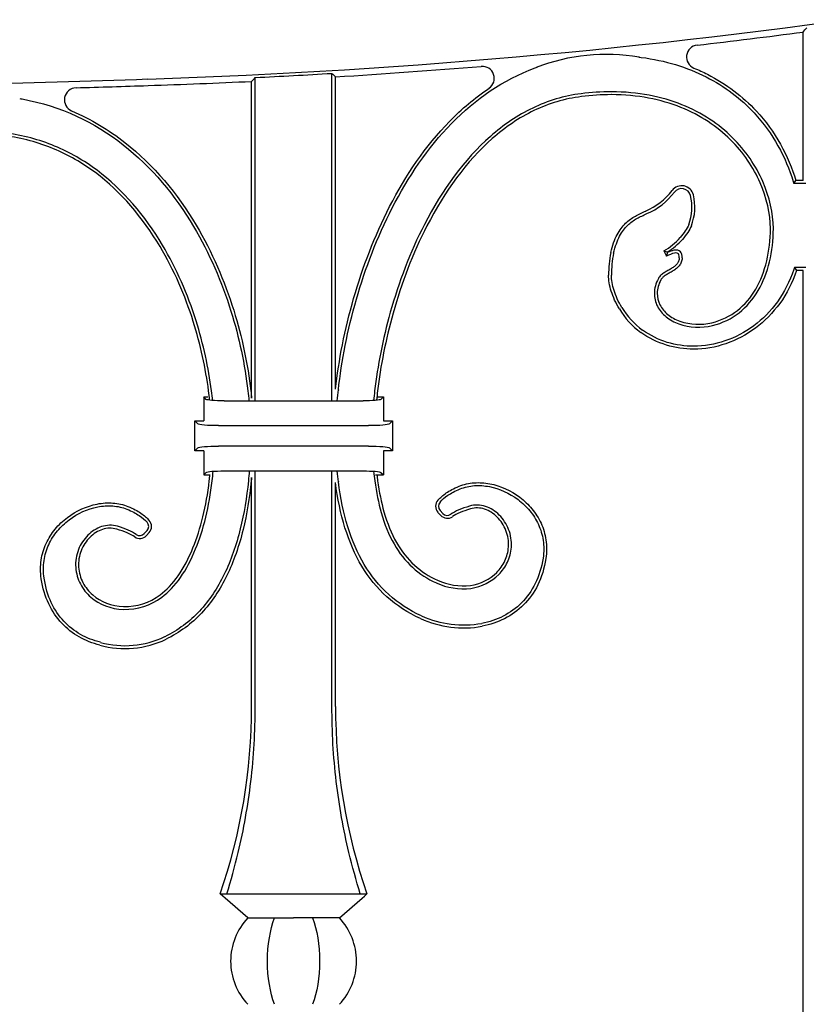
# Model space of a CAD drawing. Units: millimetres. Extents: x 0 to 8410, y 0 to 5940.
# Drawn here: x 3475 to 3607, y 3958 to 4122 of the extents above; entities that cross this region are included whole.
import ezdxf

# ---------------------------------------------------------------- set-up
doc = ezdxf.new("R2010")
doc.units = ezdxf.units.MM
doc.layers.add('YKK_A1', color=4, linetype='Continuous', lineweight=30)

msp = doc.modelspace()

# ---------------------------------------------------------------- linework, layer by layer
at = {"layer": 'YKK_A1'}
for p, q in [((3606.33, 4120.65), (3606.48, 4120.82)), ((3606.48, 4120.82), (3606.63, 4121)), ((3606.02, 4120.3), (3606.17, 4120.47)), ((3606.02, 4095.53), (3606.02, 4120.3)), ((3606.17, 4120.47), (3606.33, 4120.65)), ((3514.33, 4112.4), (3514.48, 4112.56)), ((3514.48, 4112.56), (3514.63, 4112.72)), ((3514.63, 4058.79), (3514.63, 4112.72)), ((3527.41, 4058.79), (3527.41, 4113.41)), ((3527.41, 4113.41), (3527.56, 4113.27)), ((3527.56, 4113.27), (3527.71, 4113.13)), ((3527.71, 4113.13), (3527.87, 4112.98)), ((3527.87, 4112.98), (3528.02, 4112.84)), ((3528.02, 4060.72), (3528.02, 4112.84)), ((3514.02, 4112.08), (3514.17, 4112.24)), ((3514.02, 4059.22), (3514.02, 4112.08)), ((3514.17, 4112.24), (3514.33, 4112.4)), ((3604.47, 4095.05), (3604.83, 4095.53)), ((3606.5, 4095.05), (3604.47, 4095.05)), ((3606.02, 4095.53), (3604.83, 4095.53)), ((3582.81, 4083.8), (3583.23, 4082.93)), ((3583.44, 4083.62), (3583.46, 4083.57)), ((3606.5, 4081.01), (3604.58, 4081.01)), ((3604.58, 4081.01), (3604.93, 4080.53)), ((3606.02, 4080.53), (3604.93, 4080.53)), ((3606.02, 3915.33), (3606.02, 4080.53)), ((3506.02, 4059.45), (3506.71, 4059.45)), ((3506.44, 4059.03), (3506.02, 4059.45)), ((3506.02, 4059.45), (3506.02, 4055.45)), ((3509.43, 4058.79), (3532.61, 4058.79)), ((3534.96, 4059.45), (3536.02, 4059.45)), ((3535.6, 4059.03), (3536.02, 4059.45)), ((3536.02, 4059.45), (3536.02, 4055.45)), ((3504.52, 4055.45), (3506.02, 4055.45)), ((3505.03, 4054.94), (3504.52, 4055.45)), ((3504.52, 4050.45), (3504.52, 4055.45)), ((3536.02, 4055.45), (3537.52, 4055.45)), ((3537.01, 4054.94), (3537.52, 4055.45)), ((3537.52, 4055.45), (3537.52, 4050.45)), ((3508.51, 4054.66), (3533.53, 4054.66)), ((3505.03, 4050.95), (3504.52, 4050.45)), ((3506.02, 4050.45), (3504.52, 4050.45)), ((3506.02, 4050.45), (3506.02, 4046.45)), ((3533.53, 4051.23), (3508.51, 4051.23)), ((3536.02, 4050.45), (3536.02, 4046.45)), ((3537.52, 4050.45), (3536.02, 4050.45)), ((3537.01, 4050.95), (3537.52, 4050.45)), ((3506.44, 4046.86), (3506.02, 4046.45)), ((3509.43, 4047.1), (3532.61, 4047.1)), ((3514.63, 4007.83), (3514.63, 4047.1)), ((3527.41, 4007.83), (3527.41, 4047.1)), ((3535.6, 4046.86), (3536.02, 4046.45)), ((3506.02, 4046.45), (3507.08, 4046.45)), ((3514.02, 4007.83), (3514.02, 4045.99)), ((3528.02, 4007.83), (3528.02, 4045.17)), ((3534.71, 4046.45), (3536.02, 4046.45)), ((3545.11, 4040.19), (3545.58, 4039.69)), ((3545.46, 4040.52), (3545.93, 4040.01)), ((3496.11, 4036.64), (3496.58, 4037.14)), ((3496.46, 4036.31), (3496.93, 4036.82)), ((3508.77, 3976.53), (3533.27, 3976.53)), ((3509.2, 3976.15), (3508.77, 3976.53)), ((3509.58, 3975.82), (3509.2, 3976.15)), ((3532.46, 3975.82), (3532.84, 3976.15)), ((3532.84, 3976.15), (3533.27, 3976.53)), ((3513.38, 3972.53), (3509.58, 3975.82)), ((3528.66, 3972.53), (3532.46, 3975.82)), ((3513.38, 3972.53), (3521.02, 3972.53)), ((3528.66, 3972.53), (3521.02, 3972.53))]:
    msp.add_line(p, q, dxfattribs=at)
for centre, radius, start, end in [((3460, 5235.66), 1123.79, 271.87234, 278.56886), ((3460, 5235.66), 1124.88, 276.55158, 277.45842), ((3588.58, 4116.14), 2, 96.5516, 247.6471), ((3573.24, 4084.24), 32.34, 80.3383, 111.2699), ((3460, 5235.66), 1124.88, 273.46655, 274.70894), ((3552.51, 4112.58), 2, 303.8181, 94.7089), ((3357.65, 8366.1), 4255.9, 271.05519, 271.87265), ((3460, 5235.66), 1124.27, 272.78515, 273.43717), ((3484.78, 4109), 2, 91.7105, 246.8766), ((3357.65, 8366.1), 4256.99, 271.71053, 271.87263), ((3460, 5235.66), 1124.88, 271.87227, 272.7524), ((3573.9, 4072.86), 37.48, 89.788, 97.5054), ((3573.9, 4072.86), 37, 89.788, 97.5081), ((3585.78, 4092.67), 2, 13.8036, 142.843), ((3575.58, 4100.4), 10.79, 292.7953, 322.843), ((3575.58, 4100.4), 11.27, 292.8255, 322.843), ((3585.78, 4092.67), 1.52, 13.8036, 142.843), ((3579.35, 4091.09), 8.14, 338.942, 13.8036), ((3579.35, 4091.09), 8.62, 338.8754, 13.8036), ((3577.28, 4093.31), 11, 300.2094, 318.5576), ((3577.28, 4093.31), 11.48, 302.4292, 318.5576), ((3592.57, 4079.74), 19, 168.5374, 180), ((3592.57, 4079.74), 18.52, 168.5535, 180), ((3586.03, 4077.48), 6.13, 103.7129, 117.1723), ((3586.03, 4077.48), 6.61, 103.7129, 112.8877), ((3584.81, 4082.48), 1.46, 76.2871, 103.7129), ((3584.81, 4082.48), 0.978, 76.2871, 103.7129), ((3584.96, 4083.08), 0.359, 12.3332, 76.2871), ((3584.96, 4083.08), 0.84, 12.3332, 76.2871), ((3583.24, 4082.71), 2.12, 358.5954, 12.3332), ((3583.24, 4082.71), 2.6, 358.6626, 12.3332), ((3586.51, 4080.7), 12.93, 210.5563, 234.2657), ((3586.51, 4080.7), 12.44, 210.5334, 234.2657), ((3588.57, 4081.2), 10.12, 251.2168, 283.3215), ((3588.57, 4081.2), 9.64, 251.2369, 283.3215), ((3598.4, 4052.95), 70.32, 173.7205, 173.8778), ((3598.4, 4052.95), 70.32, 186.1222, 186.2773), ((3546.21, 4041.21), 1.5, 137.0324, 222.7094), ((3546.21, 4041.21), 1.02, 137.0324, 222.7094), ((3495.83, 4037.83), 1.5, 317.2906, 43.0488), ((3546.68, 4040.7), 1.5, 222.7094, 304.4263), ((3546.68, 4040.7), 1.02, 222.7094, 304.4263), ((3495.83, 4037.83), 1.02, 317.2906, 43.0488), ((3495.36, 4037.33), 1.5, 235.5737, 317.2906), ((3495.36, 4037.33), 1.02, 235.5737, 317.2906), ((3549.4, 4038.63), 10.7, 245.9319, 276.0745), ((3549.4, 4038.63), 11.19, 245.9319, 276.1422), ((3492.95, 4034), 10, 268.3355, 307.4335), ((3492.95, 4034), 9.52, 268.3355, 307.4752), ((3549.43, 4038.65), 17.73, 245.8324, 279.9589), ((3549.43, 4038.65), 17.24, 245.8324, 279.9464), ((3492.91, 4033.27), 15.8, 254.5172, 295.6088), ((3492.91, 4033.27), 15.32, 254.4955, 295.6088), ((3418.09, 4007.83), 95.93, 340.9566, 0), ((3623.95, 4007.83), 95.93, 180, 199.0434), ((3521.02, 3965.33), 10.5, 136.7082, 180), ((3521.02, 3965.33), 10.5, 0, 43.2918), ((3521.02, 3965.33), 10.5, 180, 223.2918), ((3521.02, 3965.33), 10.5, 316.7082, 0)]:
    msp.add_arc(centre, radius, start, end, dxfattribs=at)
at = {"layer": 'YKK_A1', "extrusion": (0, 0, -1)}
for centre, major_axis, ratio, start_param, end_param in [((3509.43, 4059.05), (-3, 0), 0.087489, 4.712389, 6.195919), ((3532.61, 4059.05), (-3, 0), 0.087489, 3.228859, 4.712389), ((3508.51, 4054.96), (-3.5, 0), 0.087489, 4.712389, 6.195919), ((3533.53, 4054.96), (-3.5, 0), 0.087489, 3.228859, 4.712389), ((3508.51, 4050.93), (-3.5, 0), 0.087489, 0.087266, 1.570796), ((3533.53, 4050.93), (-3.5, 0), 0.087489, 1.570796, 3.054326), ((3509.43, 4046.84), (-3, 0), 0.087489, 0.087266, 1.570796), ((3532.61, 4046.84), (-3, 0), 0.087489, 1.570796, 3.054326), ((3521.02, 3965.33), (0, 10.5), 0.414214, 4.712389, 5.467974), ((3521.02, 3965.33), (0, 10.5), 0.414214, 0.815212, 1.570796), ((3521.02, 3965.33), (0, 10.5), 0.414214, 3.956804, 4.712389), ((3521.02, 3965.33), (0, 10.5), 0.414214, 1.570796, 2.326381)]:
    msp.add_ellipse(centre, major_axis=major_axis, ratio=ratio, start_param=start_param, end_param=end_param, dxfattribs=at)
at = {"layer": 'YKK_A1'}
for points, knots in [([(3578.63, 4116.12), (3578.75, 4116.11), (3578.88, 4116.09), (3579.01, 4116.08), (3583.07, 4115.57), (3586.69, 4114.43), (3592.99, 4111.23), (3595.67, 4109.17), (3597.85, 4106.82), (3597.85, 4106.82), (3597.85, 4106.82), (3597.85, 4106.82)], [0.1464059, 0.1464059, 0.1464059, 0.1464059, 0.1595833, 0.1595833, 0.1595833, 0.5797916, 0.5797916, 1, 1, 1, 1.0000371, 1.0000371, 1.0000371, 1.0000371]), ([(3537.48, 4090.97), (3540.13, 4096.13), (3543.42, 4101), (3551.35, 4109.12), (3555.98, 4112.37), (3561.32, 4114.31), (3561.44, 4114.35), (3561.56, 4114.39), (3561.67, 4114.43)], [1, 1, 1, 1, 1.4274525, 1.4274525, 1.854905, 1.854905, 1.854905, 1.8642689, 1.8642689, 1.8642689, 1.8642689]), ([(3587.82, 4114.29), (3588.59, 4113.97), (3589.34, 4113.63), (3593.26, 4111.64), (3595.98, 4109.54), (3598.2, 4107.14)], [0.4847224, 0.4847224, 0.4847224, 0.4847224, 0.5797916, 0.5797916, 1, 1, 1, 1]), ([(3537.05, 4091.19), (3539.72, 4096.39), (3543.04, 4101.3), (3549.06, 4107.47), (3551.25, 4109.33), (3553.63, 4110.92)], [1, 1, 1, 1, 1.4274525, 1.4274525, 1.642957, 1.642957, 1.642957, 1.642957]), ([(3475.32, 4109.21), (3475.45, 4109.19), (3475.59, 4109.17), (3475.72, 4109.14), (3482.2, 4107.97), (3487.81, 4105.24), (3497.35, 4097.77), (3501.27, 4093.03), (3504.34, 4087.86), (3504.34, 4087.86), (3504.34, 4087.86), (3504.34, 4087.86)], [0.0396846, 0.0396846, 0.0396846, 0.0396846, 0.0493556, 0.0493556, 0.0493556, 0.5246778, 0.5246778, 1, 1, 1, 1.0000029, 1.0000029, 1.0000029, 1.0000029]), ([(3569, 4110.02), (3566.14, 4109.66), (3563.44, 4108.84), (3558.39, 4106.42), (3556.04, 4104.82), (3549.5, 4099.07), (3545.83, 4093.98), (3542.85, 4088.21)], [24.0000505, 24.0000505, 24.0000505, 24.0000505, 24.25, 24.25, 24.5, 24.5, 24.9999804, 24.9999804, 24.9999804, 24.9999804]), ([(3569.06, 4109.54), (3566.25, 4109.19), (3563.61, 4108.39), (3558.64, 4106.01), (3556.33, 4104.43), (3549.87, 4098.76), (3546.24, 4093.72), (3543.28, 4087.99)], [24, 24, 24, 24, 24.25, 24.25, 24.5, 24.5, 25, 25, 25, 25]), ([(3569.06, 4109.54), (3566.25, 4109.19), (3563.61, 4108.39), (3558.64, 4106.01), (3556.33, 4104.43), (3549.87, 4098.76), (3546.24, 4093.72), (3543.28, 4087.99)], [24, 24, 24, 24, 24.25, 24.25, 24.5, 24.5, 25, 25, 25, 25]), ([(3601.07, 4087.53), (3601.07, 4087.53), (3601.07, 4087.53), (3601.07, 4087.53), (3601.03, 4090.07), (3600.44, 4092.75), (3598.16, 4097.97), (3596.47, 4100.5), (3591.98, 4104.93), (3589.17, 4106.83), (3582.44, 4109.53), (3578.52, 4110.32), (3574.04, 4110.34)], [20.999855, 20.999855, 20.999855, 20.999855, 21, 21, 21, 21.25, 21.25, 21.5, 21.5, 21.75, 21.75, 22, 22, 22, 22]), ([(3600.58, 4087.52), (3600.55, 4089.99), (3599.98, 4092.62), (3597.75, 4097.72), (3596.09, 4100.2), (3591.68, 4104.54), (3588.93, 4106.4), (3582.32, 4109.06), (3578.46, 4109.84), (3574.04, 4109.86)], [21, 21, 21, 21, 21.25, 21.25, 21.5, 21.5, 21.75, 21.75, 22, 22, 22, 22]), ([(3600.58, 4087.52), (3600.55, 4089.99), (3599.98, 4092.62), (3597.75, 4097.72), (3596.09, 4100.2), (3591.68, 4104.54), (3588.93, 4106.4), (3582.32, 4109.06), (3578.46, 4109.84), (3574.04, 4109.86)], [21, 21, 21, 21, 21.25, 21.25, 21.5, 21.5, 21.75, 21.75, 22, 22, 22, 22]), ([(3483.99, 4107.17), (3487.22, 4105.78), (3490.19, 4103.99), (3497.7, 4098.11), (3501.66, 4093.32), (3504.76, 4088.11)], [0.2593694, 0.2593694, 0.2593694, 0.2593694, 0.5246778, 0.5246778, 1, 1, 1, 1]), ([(3597.85, 4106.82), (3601.01, 4103.41), (3603.17, 4099.44), (3604.37, 4095.39), (3604.4, 4095.28), (3604.44, 4095.16), (3604.47, 4095.05)], [1, 1, 1, 1, 1.6060262, 1.6060262, 1.6060262, 1.6231861, 1.6231861, 1.6231861, 1.6231861]), ([(3498.74, 4084.52), (3495.82, 4089.39), (3492.24, 4093.64), (3485.8, 4098.46), (3483.47, 4099.81), (3478.45, 4101.89), (3475.74, 4102.62), (3472.85, 4102.99)], [43, 43, 43, 43, 43.5, 43.5, 43.75, 43.75, 44, 44, 44, 44]), ([(3498.74, 4084.52), (3495.82, 4089.39), (3492.24, 4093.64), (3485.8, 4098.46), (3483.47, 4099.81), (3478.45, 4101.89), (3475.74, 4102.62), (3472.85, 4102.99)], [43, 43, 43, 43, 43.5, 43.5, 43.75, 43.75, 44, 44, 44, 44]), ([(3499.15, 4084.77), (3496.21, 4089.68), (3492.59, 4093.98), (3486.06, 4098.87), (3483.7, 4100.24), (3478.59, 4102.35), (3475.85, 4103.09), (3472.92, 4103.47)], [43, 43, 43, 43, 43.5, 43.5, 43.75, 43.75, 43.9998422, 43.9998422, 43.9998422, 43.9998422]), ([(3528.02, 4060.72), (3528.55, 4065.53), (3529.55, 4070.69), (3532.54, 4081.06), (3534.53, 4086.27), (3537.05, 4091.19)], [0.0011018, 0.0011018, 0.0011018, 0.0011018, 0.5, 0.5, 1, 1, 1, 1]), ([(3528.02, 4060.72), (3528.55, 4065.53), (3529.55, 4070.69), (3532.54, 4081.06), (3534.53, 4086.27), (3537.05, 4091.19)], [0.0011018, 0.0011018, 0.0011018, 0.0011018, 0.5, 0.5, 1, 1, 1, 1]), ([(3528.31, 4058.79), (3528.37, 4059.4), (3528.43, 4060.02), (3528.49, 4060.64), (3529.02, 4065.43), (3530.02, 4070.57), (3532.99, 4080.9), (3534.98, 4086.08), (3537.48, 4090.97)], [-0.064867, -0.064867, -0.064867, -0.064867, 0, 0, 0, 0.5, 0.5, 0.999981, 0.999981, 0.999981, 0.999981]), ([(3573.95, 4083.51), (3574.22, 4084.72), (3574.58, 4085.69), (3575.42, 4087.28), (3575.9, 4087.9), (3576.93, 4088.91), (3577.48, 4089.29), (3578.62, 4089.93), (3579.2, 4090.19), (3579.77, 4090.45)], [11, 11, 11, 11, 11.1515757, 11.1515757, 11.3031514, 11.3031514, 11.4547271, 11.4547271, 11.6063028, 11.6063028, 11.6063028, 11.6063028]), ([(3573.95, 4083.51), (3574.22, 4084.72), (3574.58, 4085.69), (3575.42, 4087.28), (3575.9, 4087.9), (3576.93, 4088.91), (3577.48, 4089.29), (3578.62, 4089.93), (3579.2, 4090.19), (3579.77, 4090.45)], [11, 11, 11, 11, 11.1515757, 11.1515757, 11.3031514, 11.3031514, 11.4547271, 11.4547271, 11.6063028, 11.6063028, 11.6063028, 11.6063028]), ([(3574.42, 4083.41), (3574.69, 4084.58), (3575.03, 4085.51), (3575.82, 4087.01), (3576.27, 4087.59), (3577.23, 4088.53), (3577.75, 4088.89), (3578.83, 4089.5), (3579.39, 4089.75), (3579.96, 4090.01)], [11.000219, 11.000219, 11.000219, 11.000219, 11.1515757, 11.1515757, 11.3031514, 11.3031514, 11.4547271, 11.4547271, 11.6058326, 11.6058326, 11.6058326, 11.6058326]), ([(3504.34, 4087.86), (3506.99, 4083.4), (3509.05, 4078.61), (3511.96, 4069.3), (3512.9, 4064.8), (3513.4, 4060.45), (3513.47, 4059.89), (3513.53, 4059.34), (3513.58, 4058.79)], [1, 1, 1, 1, 1.5, 1.5, 1.957001, 1.957001, 1.957001, 2.01517, 2.01517, 2.01517, 2.01517]), ([(3504.76, 4088.11), (3507.42, 4083.61), (3509.5, 4078.79), (3512.44, 4069.4), (3513.38, 4064.85), (3513.89, 4060.45), (3513.94, 4060.04), (3513.98, 4059.63), (3514.02, 4059.22)], [1, 1, 1, 1, 1.5, 1.5, 1.958933, 1.958933, 1.958933, 2.001566, 2.001566, 2.001566, 2.001566]), ([(3504.76, 4088.11), (3507.42, 4083.61), (3509.5, 4078.79), (3512.44, 4069.4), (3513.38, 4064.85), (3513.89, 4060.45), (3513.94, 4060.04), (3513.98, 4059.63), (3514.02, 4059.22)], [1, 1, 1, 1, 1.5, 1.5, 1.958933, 1.958933, 1.958933, 2.001566, 2.001566, 2.001566, 2.001566]), ([(3542.85, 4088.21), (3540.45, 4083.57), (3538.56, 4078.55), (3535.9, 4069.06), (3535.03, 4064.59), (3534.55, 4060.45), (3534.49, 4059.91), (3534.43, 4059.37), (3534.38, 4058.84)], [25, 25, 25, 25, 25.5, 25.5, 25.949665, 25.949665, 25.949665, 26.008344, 26.008344, 26.008344, 26.008344]), ([(3543.28, 4087.99), (3540.9, 4083.39), (3539.02, 4078.39), (3536.38, 4068.98), (3535.52, 4064.55), (3535.03, 4060.45), (3534.97, 4059.92), (3534.92, 4059.4), (3534.87, 4058.88)], [25, 25, 25, 25, 25.5, 25.5, 25.947633, 25.947633, 25.947633, 26.005211, 26.005211, 26.005211, 26.005211]), ([(3543.28, 4087.99), (3540.9, 4083.39), (3539.02, 4078.39), (3536.38, 4068.98), (3535.52, 4064.55), (3535.03, 4060.45), (3534.97, 4059.92), (3534.92, 4059.4), (3534.87, 4058.88)], [25, 25, 25, 25, 25.5, 25.5, 25.947633, 25.947633, 25.947633, 26.005211, 26.005211, 26.005211, 26.005211]), ([(3590.79, 4071.82), (3592.42, 4072.21), (3593.85, 4072.91), (3596.29, 4074.82), (3597.31, 4076.03), (3598.94, 4078.82), (3599.55, 4080.41), (3600.37, 4083.82), (3600.58, 4085.64), (3600.58, 4087.52)], [20, 20, 20, 20, 20.25, 20.25, 20.5, 20.5, 20.75, 20.75, 21, 21, 21, 21]), ([(3590.79, 4071.82), (3592.42, 4072.21), (3593.85, 4072.91), (3596.29, 4074.82), (3597.31, 4076.03), (3598.94, 4078.82), (3599.55, 4080.41), (3600.37, 4083.82), (3600.58, 4085.64), (3600.58, 4087.52)], [20, 20, 20, 20, 20.25, 20.25, 20.5, 20.5, 20.75, 20.75, 21, 21, 21, 21]), ([(3590.9, 4071.35), (3592.6, 4071.76), (3594.09, 4072.49), (3596.64, 4074.49), (3597.7, 4075.74), (3599.38, 4078.63), (3600.01, 4080.25), (3600.85, 4083.74), (3601.06, 4085.61), (3601.07, 4087.52), (3601.07, 4087.52), (3601.07, 4087.53), (3601.07, 4087.53)], [20, 20, 20, 20, 20.25, 20.25, 20.5, 20.5, 20.75, 20.75, 21, 21, 21, 21.000192, 21.000192, 21.000192, 21.000192]), ([(3507.51, 4058.85), (3507.46, 4059.38), (3507.4, 4059.91), (3507.33, 4060.45), (3506.83, 4064.28), (3505.98, 4068.25), (3503.36, 4076.54), (3501.5, 4080.84), (3499.15, 4084.77), (3499.15, 4084.77), (3499.15, 4084.77), (3499.15, 4084.77)], [41.991352, 41.991352, 41.991352, 41.991352, 42.053647, 42.053647, 42.053647, 42.5, 42.5, 43, 43, 43, 43.000016, 43.000016, 43.000016, 43.000016]), ([(3507.02, 4058.89), (3506.97, 4059.41), (3506.91, 4059.93), (3506.84, 4060.45), (3506.35, 4064.23), (3505.5, 4068.16), (3502.91, 4076.37), (3501.07, 4080.63), (3498.74, 4084.52)], [41.995083, 41.995083, 41.995083, 41.995083, 42.05605, 42.05605, 42.05605, 42.5, 42.5, 43, 43, 43, 43]), ([(3507.02, 4058.89), (3506.97, 4059.41), (3506.91, 4059.93), (3506.84, 4060.45), (3506.35, 4064.23), (3505.5, 4068.16), (3502.91, 4076.37), (3501.07, 4080.63), (3498.74, 4084.52)], [41.995083, 41.995083, 41.995083, 41.995083, 42.05605, 42.05605, 42.05605, 42.5, 42.5, 43, 43, 43, 43]), ([(3585.36, 4082.66), (3585.36, 4082.65), (3585.36, 4082.65), (3585.36, 4082.65), (3585.35, 4082.43), (3585.32, 4082.24), (3585.19, 4081.9), (3585.11, 4081.76), (3584.88, 4081.48), (3584.74, 4081.34), (3584.43, 4081.09), (3584.25, 4080.98), (3583.88, 4080.75), (3583.68, 4080.63), (3583.27, 4080.41), (3583.07, 4080.29), (3582.68, 4080.04), (3582.49, 4079.91), (3582.15, 4079.59), (3582, 4079.4), (3581.88, 4079.19), (3581.88, 4079.19), (3581.88, 4079.18), (3581.88, 4079.18)], [15.999491, 15.999491, 15.999491, 15.999491, 16, 16, 16, 16.125, 16.125, 16.25, 16.25, 16.375, 16.375, 16.5, 16.5, 16.625, 16.625, 16.75, 16.75, 16.875, 16.875, 17, 17, 17, 17.000086, 17.000086, 17.000086, 17.000086]), ([(3585.84, 4082.65), (3585.84, 4082.37), (3585.79, 4082.12), (3585.63, 4081.68), (3585.51, 4081.49), (3585.23, 4081.14), (3585.07, 4080.98), (3584.71, 4080.7), (3584.51, 4080.57), (3584.12, 4080.33), (3583.91, 4080.22), (3583.51, 4079.99), (3583.32, 4079.88), (3582.96, 4079.65), (3582.79, 4079.53), (3582.51, 4079.26), (3582.39, 4079.12), (3582.3, 4078.96)], [16, 16, 16, 16, 16.125, 16.125, 16.25, 16.25, 16.375, 16.375, 16.5, 16.5, 16.625, 16.625, 16.75, 16.75, 16.875, 16.875, 17, 17, 17, 17]), ([(3585.84, 4082.65), (3585.84, 4082.37), (3585.79, 4082.12), (3585.63, 4081.68), (3585.51, 4081.49), (3585.23, 4081.14), (3585.07, 4080.98), (3584.71, 4080.7), (3584.51, 4080.57), (3584.12, 4080.33), (3583.91, 4080.22), (3583.51, 4079.99), (3583.32, 4079.88), (3582.96, 4079.65), (3582.79, 4079.53), (3582.51, 4079.26), (3582.39, 4079.12), (3582.3, 4078.96)], [16, 16, 16, 16, 16.125, 16.125, 16.25, 16.25, 16.375, 16.375, 16.5, 16.5, 16.625, 16.625, 16.75, 16.75, 16.875, 16.875, 17, 17, 17, 17]), ([(3575.38, 4074.13), (3574.78, 4075.1), (3574.33, 4076.1), (3573.73, 4078.02), (3573.57, 4078.94), (3573.57, 4079.74)], [5.3782439, 5.3782439, 5.3782439, 5.3782439, 5.689122, 5.689122, 6, 6, 6, 6]), ([(3575.38, 4074.13), (3574.78, 4075.1), (3574.33, 4076.1), (3573.73, 4078.02), (3573.57, 4078.94), (3573.57, 4079.74)], [5.3782439, 5.3782439, 5.3782439, 5.3782439, 5.689122, 5.689122, 6, 6, 6, 6]), ([(3575.79, 4074.38), (3575.79, 4074.38), (3575.79, 4074.38), (3575.79, 4074.38), (3575.21, 4075.31), (3574.78, 4076.28), (3574.2, 4078.12), (3574.06, 4079), (3574.06, 4079.74)], [5.3777643, 5.3777643, 5.3777643, 5.3777643, 5.3782439, 5.3782439, 5.3782439, 5.689122, 5.689122, 6, 6, 6, 6]), ([(3604.58, 4081.01), (3604.54, 4080.9), (3604.51, 4080.79), (3604.47, 4080.68), (3603.16, 4076.71), (3600.76, 4073.51), (3594.83, 4069.11), (3591.31, 4067.9), (3587.78, 4067.89)], [2.1962226, 2.1962226, 2.1962226, 2.1962226, 2.2072288, 2.2072288, 2.2072288, 2.6036144, 2.6036144, 2.9999933, 2.9999933, 2.9999933, 2.9999933]), ([(3604.93, 4080.53), (3603.59, 4076.46), (3601.12, 4073.19), (3595.04, 4068.66), (3591.42, 4067.41), (3587.78, 4067.41)], [2.2072288, 2.2072288, 2.2072288, 2.2072288, 2.6036144, 2.6036144, 3, 3, 3, 3]), ([(3604.93, 4080.53), (3603.59, 4076.46), (3601.12, 4073.19), (3595.04, 4068.66), (3591.42, 4067.41), (3587.78, 4067.41)], [2.2072288, 2.2072288, 2.2072288, 2.2072288, 2.6036144, 2.6036144, 3, 3, 3, 3]), ([(3581.88, 4079.18), (3581.45, 4078.37), (3581.23, 4077.55), (3581.2, 4075.99), (3581.38, 4075.24), (3582.06, 4073.9), (3582.56, 4073.31), (3583.78, 4072.31), (3584.5, 4071.91), (3585.31, 4071.62), (3585.31, 4071.62), (3585.31, 4071.62), (3585.31, 4071.62)], [17, 17, 17, 17, 17.1780038, 17.1780038, 17.3560077, 17.3560077, 17.5340115, 17.5340115, 17.7120153, 17.7120153, 17.7120153, 17.7122555, 17.7122555, 17.7122555, 17.7122555]), ([(3582.3, 4078.96), (3581.9, 4078.2), (3581.71, 4077.46), (3581.68, 4076.06), (3581.84, 4075.39), (3582.46, 4074.18), (3582.91, 4073.64), (3584.03, 4072.72), (3584.71, 4072.35), (3585.47, 4072.07)], [17, 17, 17, 17, 17.1780038, 17.1780038, 17.3560077, 17.3560077, 17.5340115, 17.5340115, 17.7120153, 17.7120153, 17.7120153, 17.7120153]), ([(3582.3, 4078.96), (3581.9, 4078.2), (3581.71, 4077.46), (3581.68, 4076.06), (3581.84, 4075.39), (3582.46, 4074.18), (3582.91, 4073.64), (3584.03, 4072.72), (3584.71, 4072.35), (3585.47, 4072.07)], [17, 17, 17, 17, 17.1780038, 17.1780038, 17.3560077, 17.3560077, 17.5340115, 17.5340115, 17.7120153, 17.7120153, 17.7120153, 17.7120153]), ([(3499.03, 4026.05), (3500.17, 4026.88), (3501.22, 4027.99), (3503.11, 4030.7), (3503.95, 4032.29), (3506, 4037.31), (3506.95, 4041.18), (3507.45, 4045.45), (3507.51, 4045.97), (3507.56, 4046.51), (3507.61, 4047.05)], [34.1200885, 34.1200885, 34.1200885, 34.1200885, 34.3397828, 34.3397828, 34.5598552, 34.5598552, 34.9569574, 34.9569574, 34.9569574, 35.0061701, 35.0061701, 35.0061701, 35.0061701]), ([(3513.63, 4047.1), (3513.59, 4046.55), (3513.54, 4045.99), (3513.48, 4045.45), (3513.2, 4042.67), (3512.76, 4039.98), (3511.46, 4034.71), (3510.58, 4032.17), (3508.33, 4027.55), (3506.96, 4025.48), (3503.68, 4021.97), (3501.76, 4020.52), (3499.53, 4019.45)], [18.9687, 18.9687, 18.9687, 18.9687, 19.015143, 19.015143, 19.015143, 19.25, 19.25, 19.5, 19.5, 19.75, 19.75, 20, 20, 20, 20]), ([(3542.37, 4022.91), (3540.3, 4023.84), (3538.48, 4025.04), (3535.31, 4027.91), (3533.96, 4029.58), (3530.55, 4035.26), (3529.14, 4039.92), (3528.49, 4045.26), (3528.42, 4045.86), (3528.36, 4046.48), (3528.3, 4047.1)], [49, 49, 49, 49, 49.25, 49.25, 49.5, 49.5, 49.999915, 49.999915, 49.999915, 50.056775, 50.056775, 50.056775, 50.056775]), ([(3534.38, 4047.05), (3534.44, 4046.5), (3534.5, 4045.97), (3534.57, 4045.45), (3534.82, 4043.52), (3535.18, 4041.76), (3536.19, 4038.17), (3536.91, 4036.43), (3538.65, 4033.39), (3539.68, 4032.1), (3542.03, 4029.94), (3543.37, 4029.08), (3544.84, 4028.42)], [32.992898, 32.992898, 32.992898, 32.992898, 33.047835, 33.047835, 33.047835, 33.25, 33.25, 33.5, 33.5, 33.75, 33.75, 34, 34, 34, 34]), ([(3498.74, 4026.44), (3499.83, 4027.23), (3500.85, 4028.3), (3502.69, 4030.94), (3503.52, 4032.5), (3505.53, 4037.43), (3506.47, 4041.24), (3506.96, 4045.45), (3507, 4045.78), (3507.04, 4046.11), (3507.07, 4046.45)], [34.1197104, 34.1197104, 34.1197104, 34.1197104, 34.3397828, 34.3397828, 34.5598552, 34.5598552, 34.9552064, 34.9552064, 34.9552064, 34.9863271, 34.9863271, 34.9863271, 34.9863271]), ([(3498.74, 4026.44), (3499.83, 4027.23), (3500.85, 4028.3), (3502.69, 4030.94), (3503.52, 4032.5), (3505.53, 4037.43), (3506.47, 4041.24), (3506.96, 4045.45), (3507, 4045.78), (3507.04, 4046.11), (3507.07, 4046.45)], [34.1197104, 34.1197104, 34.1197104, 34.1197104, 34.3397828, 34.3397828, 34.5598552, 34.5598552, 34.9552064, 34.9552064, 34.9552064, 34.9863271, 34.9863271, 34.9863271, 34.9863271]), ([(3514.02, 4045.99), (3514, 4045.81), (3513.99, 4045.63), (3513.97, 4045.45), (3513.68, 4042.63), (3513.24, 4039.9), (3511.92, 4034.57), (3511.03, 4031.99), (3508.75, 4027.3), (3507.35, 4025.19), (3503.99, 4021.6), (3502.03, 4020.12), (3499.74, 4019.02)], [18.998694, 18.998694, 18.998694, 18.998694, 19.013775, 19.013775, 19.013775, 19.25, 19.25, 19.5, 19.5, 19.75, 19.75, 20, 20, 20, 20]), ([(3514.02, 4045.99), (3514, 4045.81), (3513.99, 4045.63), (3513.97, 4045.45), (3513.68, 4042.63), (3513.24, 4039.9), (3511.92, 4034.57), (3511.03, 4031.99), (3508.75, 4027.3), (3507.35, 4025.19), (3503.99, 4021.6), (3502.03, 4020.12), (3499.74, 4019.02)], [18.998694, 18.998694, 18.998694, 18.998694, 19.013775, 19.013775, 19.013775, 19.25, 19.25, 19.5, 19.5, 19.75, 19.75, 20, 20, 20, 20]), ([(3542.18, 4022.47), (3540.06, 4023.42), (3538.2, 4024.65), (3534.95, 4027.58), (3533.57, 4029.3), (3530.1, 4035.08), (3528.68, 4039.8), (3528.02, 4045.17)], [49, 49, 49, 49, 49.25, 49.25, 49.5, 49.5, 49.9991071, 49.9991071, 49.9991071, 49.9991071]), ([(3542.18, 4022.47), (3540.06, 4023.42), (3538.2, 4024.65), (3534.95, 4027.58), (3533.57, 4029.3), (3530.1, 4035.08), (3528.68, 4039.8), (3528.02, 4045.17)], [49, 49, 49, 49, 49.25, 49.25, 49.5, 49.5, 49.9991071, 49.9991071, 49.9991071, 49.9991071]), ([(3534.93, 4046.45), (3534.97, 4046.11), (3535.01, 4045.77), (3535.05, 4045.45), (3535.3, 4043.57), (3535.65, 4041.85), (3536.65, 4038.34), (3537.35, 4036.63), (3539.04, 4033.67), (3540.04, 4032.41), (3542.32, 4030.33), (3543.61, 4029.5), (3545.04, 4028.86)], [33.0151542, 33.0151542, 33.0151542, 33.0151542, 33.0500636, 33.0500636, 33.0500636, 33.25, 33.25, 33.5, 33.5, 33.75, 33.75, 34, 34, 34, 34]), ([(3534.93, 4046.45), (3534.97, 4046.11), (3535.01, 4045.77), (3535.05, 4045.45), (3535.3, 4043.57), (3535.65, 4041.85), (3536.65, 4038.34), (3537.35, 4036.63), (3539.04, 4033.67), (3540.04, 4032.41), (3542.32, 4030.33), (3543.61, 4029.5), (3545.04, 4028.86)], [33.0151542, 33.0151542, 33.0151542, 33.0151542, 33.0500636, 33.0500636, 33.0500636, 33.25, 33.25, 33.5, 33.5, 33.75, 33.75, 34, 34, 34, 34]), ([(3548.64, 4044.54), (3549.44, 4044.87), (3550.28, 4045.05), (3552.01, 4045.18), (3552.9, 4045.12), (3555.53, 4044.62), (3557.27, 4043.84), (3559.51, 4042.14), (3560.19, 4041.49), (3561.39, 4040.03), (3561.91, 4039.23), (3562.7, 4037.5), (3562.99, 4036.57), (3563.28, 4034.61), (3563.28, 4033.57), (3563.12, 4032.5)], [43, 43, 43, 43, 43.125, 43.125, 43.25, 43.25, 43.5, 43.5, 43.625, 43.625, 43.75, 43.75, 43.875, 43.875, 44, 44, 44, 44]), ([(3548.64, 4044.54), (3549.44, 4044.87), (3550.28, 4045.05), (3552.01, 4045.18), (3552.9, 4045.12), (3555.53, 4044.62), (3557.27, 4043.84), (3559.51, 4042.14), (3560.19, 4041.49), (3561.39, 4040.03), (3561.91, 4039.23), (3562.7, 4037.5), (3562.99, 4036.57), (3563.28, 4034.61), (3563.28, 4033.57), (3563.12, 4032.5)], [43, 43, 43, 43, 43.125, 43.125, 43.25, 43.25, 43.5, 43.5, 43.625, 43.625, 43.75, 43.75, 43.875, 43.875, 44, 44, 44, 44]), ([(3545.11, 4042.23), (3545.49, 4042.64), (3545.93, 4043.04), (3547.06, 4043.81), (3547.75, 4044.19), (3548.64, 4044.54)], [42.3003434, 42.3003434, 42.3003434, 42.3003434, 42.6501717, 42.6501717, 43, 43, 43, 43]), ([(3545.11, 4042.23), (3545.49, 4042.64), (3545.93, 4043.04), (3547.06, 4043.81), (3547.75, 4044.19), (3548.64, 4044.54)], [42.3003434, 42.3003434, 42.3003434, 42.3003434, 42.6501717, 42.6501717, 43, 43, 43, 43]), ([(3545.46, 4041.91), (3545.83, 4042.29), (3546.23, 4042.67), (3547.3, 4043.39), (3547.96, 4043.75), (3548.82, 4044.1), (3548.82, 4044.1), (3548.82, 4044.1), (3548.82, 4044.1)], [42.3003434, 42.3003434, 42.3003434, 42.3003434, 42.6501717, 42.6501717, 43, 43, 43, 43.0000131, 43.0000131, 43.0000131, 43.0000131]), ([(3548.82, 4044.1), (3549.57, 4044.4), (3550.36, 4044.58), (3552, 4044.7), (3552.84, 4044.64), (3555.37, 4044.16), (3557.03, 4043.41), (3559.19, 4041.78), (3559.85, 4041.15), (3561, 4039.76), (3561.49, 4038.99), (3562.25, 4037.34), (3562.52, 4036.45), (3562.79, 4034.58), (3562.8, 4033.6), (3562.64, 4032.57)], [43, 43, 43, 43, 43.125, 43.125, 43.25, 43.25, 43.5, 43.5, 43.625, 43.625, 43.75, 43.75, 43.875, 43.875, 43.9999768, 43.9999768, 43.9999768, 43.9999768]), ([(3478.92, 4029.12), (3478.76, 4030.2), (3478.76, 4031.23), (3479.05, 4033.19), (3479.33, 4034.12), (3480.13, 4035.86), (3480.64, 4036.66), (3481.84, 4038.11), (3482.53, 4038.76), (3484.77, 4040.46), (3486.5, 4041.24), (3489.14, 4041.75), (3490.02, 4041.81), (3491.75, 4041.68), (3492.6, 4041.49), (3493.39, 4041.17)], [24, 24, 24, 24, 24.125, 24.125, 24.25, 24.25, 24.375, 24.375, 24.5, 24.5, 24.75, 24.75, 24.875, 24.875, 25, 25, 25, 25]), ([(3478.92, 4029.12), (3478.76, 4030.2), (3478.76, 4031.23), (3479.05, 4033.19), (3479.33, 4034.12), (3480.13, 4035.86), (3480.64, 4036.66), (3481.84, 4038.11), (3482.53, 4038.76), (3484.77, 4040.46), (3486.5, 4041.24), (3489.14, 4041.75), (3490.02, 4041.81), (3491.75, 4041.68), (3492.6, 4041.49), (3493.39, 4041.17)], [24, 24, 24, 24, 24.125, 24.125, 24.25, 24.25, 24.375, 24.375, 24.5, 24.5, 24.75, 24.75, 24.875, 24.875, 25, 25, 25, 25]), ([(3479.4, 4029.2), (3479.24, 4030.22), (3479.24, 4031.21), (3479.52, 4033.08), (3479.79, 4033.96), (3480.55, 4035.61), (3481.04, 4036.38), (3482.19, 4037.78), (3482.85, 4038.4), (3485, 4040.03), (3486.67, 4040.78), (3489.19, 4041.27), (3490.03, 4041.32), (3491.67, 4041.2), (3492.47, 4041.02), (3493.21, 4040.72), (3493.21, 4040.72), (3493.21, 4040.72), (3493.21, 4040.72)], [24, 24, 24, 24, 24.125, 24.125, 24.25, 24.25, 24.375, 24.375, 24.5, 24.5, 24.75, 24.75, 24.875, 24.875, 25, 25, 25, 25.000015, 25.000015, 25.000015, 25.000015]), ([(3493.21, 4040.72), (3494.07, 4040.37), (3494.73, 4040.02), (3495.8, 4039.29), (3496.21, 4038.92), (3496.57, 4038.53)], [25, 25, 25, 25, 25.3499545, 25.3499545, 25.6999089, 25.6999089, 25.6999089, 25.6999089]), ([(3493.39, 4041.17), (3494.28, 4040.81), (3494.97, 4040.44), (3496.1, 4039.66), (3496.54, 4039.27), (3496.92, 4038.86)], [25, 25, 25, 25, 25.3499545, 25.3499545, 25.6999089, 25.6999089, 25.6999089, 25.6999089]), ([(3550.39, 4041.23), (3549.72, 4041.03), (3549.13, 4040.82), (3548.08, 4040.36), (3547.63, 4040.12), (3547.25, 4039.86)], [0.4990299021, 0.4990299021, 0.4990299021, 0.4990299021, 0.4992723168, 0.4992723168, 0.4995147315, 0.4995147315, 0.4995147315, 0.4995147315]), ([(3550.53, 4040.77), (3549.88, 4040.57), (3549.3, 4040.37), (3548.3, 4039.93), (3547.87, 4039.7), (3547.53, 4039.47)], [0.4990299021, 0.4990299021, 0.4990299021, 0.4990299021, 0.4992723168, 0.4992723168, 0.4995147315, 0.4995147315, 0.4995147315, 0.4995147315]), ([(3550.53, 4040.77), (3549.88, 4040.57), (3549.3, 4040.37), (3548.3, 4039.93), (3547.87, 4039.7), (3547.53, 4039.47)], [0.4990299021, 0.4990299021, 0.4990299021, 0.4990299021, 0.4992723168, 0.4992723168, 0.4995147315, 0.4995147315, 0.4995147315, 0.4995147315]), ([(3557.36, 4034.37), (3557.44, 4035.41), (3557.26, 4036.43), (3556.55, 4038.25), (3556, 4039.07), (3554.68, 4040.4), (3553.9, 4040.9), (3552.62, 4041.32), (3552.18, 4041.4), (3551.29, 4041.42), (3550.84, 4041.37), (3550.39, 4041.23)], [39, 39, 39, 39, 39.25, 39.25, 39.5, 39.5, 39.75, 39.75, 39.875, 39.875, 39.999974, 39.999974, 39.999974, 39.999974]), ([(3556.88, 4034.41), (3556.95, 4035.37), (3556.79, 4036.31), (3556.12, 4038.02), (3555.62, 4038.78), (3554.39, 4040.01), (3553.66, 4040.47), (3552.52, 4040.85), (3552.12, 4040.92), (3551.33, 4040.94), (3550.93, 4040.89), (3550.53, 4040.77)], [39, 39, 39, 39, 39.25, 39.25, 39.5, 39.5, 39.75, 39.75, 39.875, 39.875, 40, 40, 40, 40]), ([(3556.88, 4034.41), (3556.95, 4035.37), (3556.79, 4036.31), (3556.12, 4038.02), (3555.62, 4038.78), (3554.39, 4040.01), (3553.66, 4040.47), (3552.52, 4040.85), (3552.12, 4040.92), (3551.33, 4040.94), (3550.93, 4040.89), (3550.53, 4040.77)], [39, 39, 39, 39, 39.25, 39.25, 39.5, 39.5, 39.75, 39.75, 39.875, 39.875, 40, 40, 40, 40]), ([(3491.64, 4037.86), (3491.2, 4037.99), (3490.75, 4038.05), (3489.85, 4038.02), (3489.41, 4037.94), (3488.14, 4037.53), (3487.36, 4037.02), (3486.03, 4035.7), (3485.49, 4034.88), (3484.77, 4033.05), (3484.59, 4032.04), (3484.67, 4031)], [28, 28, 28, 28, 28.125, 28.125, 28.25, 28.25, 28.5, 28.5, 28.75, 28.75, 28.9999911, 28.9999911, 28.9999911, 28.9999911]), ([(3491.51, 4037.39), (3491.11, 4037.51), (3490.71, 4037.56), (3489.92, 4037.54), (3489.52, 4037.47), (3488.37, 4037.1), (3487.65, 4036.63), (3486.42, 4035.4), (3485.91, 4034.64), (3485.24, 4032.94), (3485.08, 4032), (3485.15, 4031.03)], [28, 28, 28, 28, 28.125, 28.125, 28.25, 28.25, 28.5, 28.5, 28.75, 28.75, 29, 29, 29, 29]), ([(3491.51, 4037.39), (3491.11, 4037.51), (3490.71, 4037.56), (3489.92, 4037.54), (3489.52, 4037.47), (3488.37, 4037.1), (3487.65, 4036.63), (3486.42, 4035.4), (3485.91, 4034.64), (3485.24, 4032.94), (3485.08, 4032), (3485.15, 4031.03)], [28, 28, 28, 28, 28.125, 28.125, 28.25, 28.25, 28.5, 28.5, 28.75, 28.75, 29, 29, 29, 29]), ([(3494.51, 4036.09), (3494.17, 4036.33), (3493.74, 4036.55), (3492.74, 4036.99), (3492.16, 4037.2), (3491.51, 4037.39)], [0.5004852685, 0.5004852685, 0.5004852685, 0.5004852685, 0.5007276832, 0.5007276832, 0.5009700979, 0.5009700979, 0.5009700979, 0.5009700979]), ([(3494.51, 4036.09), (3494.17, 4036.33), (3493.74, 4036.55), (3492.74, 4036.99), (3492.16, 4037.2), (3491.51, 4037.39)], [0.5004852685, 0.5004852685, 0.5004852685, 0.5004852685, 0.5007276832, 0.5007276832, 0.5009700979, 0.5009700979, 0.5009700979, 0.5009700979]), ([(3494.78, 4036.49), (3494.41, 4036.75), (3493.96, 4036.99), (3492.91, 4037.44), (3492.32, 4037.65), (3491.64, 4037.86)], [0.5004852685, 0.5004852685, 0.5004852685, 0.5004852685, 0.5007276832, 0.5007276832, 0.5009700979, 0.5009700979, 0.5009700979, 0.5009700979]), ([(3550.53, 4027.99), (3552.27, 4028.27), (3553.79, 4029.04), (3555.47, 4030.72), (3555.93, 4031.37), (3556.61, 4032.8), (3556.82, 4033.58), (3556.88, 4034.41)], [38.0719405, 38.0719405, 38.0719405, 38.0719405, 38.5359703, 38.5359703, 38.7679851, 38.7679851, 39, 39, 39, 39]), ([(3550.53, 4027.99), (3552.27, 4028.27), (3553.79, 4029.04), (3555.47, 4030.72), (3555.93, 4031.37), (3556.61, 4032.8), (3556.82, 4033.58), (3556.88, 4034.41)], [38.0719405, 38.0719405, 38.0719405, 38.0719405, 38.5359703, 38.5359703, 38.7679851, 38.7679851, 39, 39, 39, 39]), ([(3550.6, 4027.51), (3550.6, 4027.51), (3550.61, 4027.51), (3550.61, 4027.51), (3552.44, 4027.81), (3554.05, 4028.63), (3555.85, 4030.42), (3556.34, 4031.11), (3557.07, 4032.64), (3557.29, 4033.48), (3557.36, 4034.37)], [38.0708582, 38.0708582, 38.0708582, 38.0708582, 38.0719405, 38.0719405, 38.0719405, 38.5359703, 38.5359703, 38.7679851, 38.7679851, 38.9999318, 38.9999318, 38.9999318, 38.9999318]), ([(3562.64, 4032.57), (3562.39, 4030.97), (3561.94, 4029.55), (3560.73, 4027.07), (3559.95, 4026), (3558.16, 4024.19), (3557.13, 4023.46), (3554.9, 4022.31), (3553.68, 4021.91), (3552.41, 4021.66)], [44, 44, 44, 44, 44.2095052, 44.2095052, 44.4190105, 44.4190105, 44.6285157, 44.6285157, 44.8378192, 44.8378192, 44.8378192, 44.8378192]), ([(3563.12, 4032.5), (3562.86, 4030.86), (3562.4, 4029.39), (3561.14, 4026.81), (3560.33, 4025.7), (3558.46, 4023.82), (3557.4, 4023.05), (3555.07, 4021.86), (3553.81, 4021.44), (3552.5, 4021.19)], [44, 44, 44, 44, 44.2095052, 44.2095052, 44.4190105, 44.4190105, 44.6285157, 44.6285157, 44.838021, 44.838021, 44.838021, 44.838021]), ([(3563.12, 4032.5), (3562.86, 4030.86), (3562.4, 4029.39), (3561.14, 4026.81), (3560.33, 4025.7), (3558.46, 4023.82), (3557.4, 4023.05), (3555.07, 4021.86), (3553.81, 4021.44), (3552.5, 4021.19)], [44, 44, 44, 44, 44.2095052, 44.2095052, 44.4190105, 44.4190105, 44.6285157, 44.6285157, 44.838021, 44.838021, 44.838021, 44.838021]), ([(3484.67, 4031), (3484.75, 4030.01), (3485.02, 4029.08), (3485.88, 4027.41), (3486.47, 4026.67), (3488.62, 4024.81), (3490.53, 4024.06), (3492.66, 4024)], [29, 29, 29, 29, 29.25, 29.25, 29.5, 29.5, 30, 30, 30, 30]), ([(3485.15, 4031.03), (3485.22, 4030.11), (3485.47, 4029.25), (3486.28, 4027.69), (3486.83, 4027), (3488.84, 4025.25), (3490.65, 4024.54), (3492.67, 4024.48)], [29, 29, 29, 29, 29.25, 29.25, 29.5, 29.5, 30, 30, 30, 30]), ([(3485.15, 4031.03), (3485.22, 4030.11), (3485.47, 4029.25), (3486.28, 4027.69), (3486.83, 4027), (3488.84, 4025.25), (3490.65, 4024.54), (3492.67, 4024.48)], [29, 29, 29, 29, 29.25, 29.25, 29.5, 29.5, 30, 30, 30, 30]), ([(3488.69, 4018.04), (3487.47, 4018.35), (3486.31, 4018.8), (3484.17, 4020.02), (3483.2, 4020.79), (3481.48, 4022.63), (3480.75, 4023.71), (3479.59, 4026.18), (3479.16, 4027.57), (3478.92, 4029.12)], [23.1686539, 23.1686539, 23.1686539, 23.1686539, 23.3764904, 23.3764904, 23.584327, 23.584327, 23.7921635, 23.7921635, 24, 24, 24, 24]), ([(3488.69, 4018.04), (3487.47, 4018.35), (3486.31, 4018.8), (3484.17, 4020.02), (3483.2, 4020.79), (3481.48, 4022.63), (3480.75, 4023.71), (3479.59, 4026.18), (3479.16, 4027.57), (3478.92, 4029.12)], [23.1686539, 23.1686539, 23.1686539, 23.1686539, 23.3764904, 23.3764904, 23.584327, 23.584327, 23.7921635, 23.7921635, 24, 24, 24, 24]), ([(3488.81, 4018.51), (3488.81, 4018.51), (3488.81, 4018.51), (3488.81, 4018.51), (3487.63, 4018.8), (3486.51, 4019.24), (3484.45, 4020.42), (3483.51, 4021.15), (3481.87, 4022.92), (3481.16, 4023.95), (3480.04, 4026.34), (3479.63, 4027.68), (3479.4, 4029.2), (3479.4, 4029.2), (3479.4, 4029.2), (3479.4, 4029.2)], [23.1683189, 23.1683189, 23.1683189, 23.1683189, 23.1686539, 23.1686539, 23.1686539, 23.3764904, 23.3764904, 23.584327, 23.584327, 23.7921635, 23.7921635, 24, 24, 24, 24.0000053, 24.0000053, 24.0000053, 24.0000053]), ([(3509.9, 3976.53), (3510.56, 3978.82), (3511.76, 3982.98), (3513.05, 3989.28), (3513.95, 3995.33), (3514.52, 4001.52), (3514.6, 4005.73), (3514.63, 4007.83)], [0, 0, 0, 0, 0.231183, 0.420628, 0.61006, 0.805033, 1, 1, 1, 1]), ([(3532.14, 3976.53), (3531.48, 3978.82), (3530.28, 3982.98), (3528.99, 3989.28), (3528.09, 3995.33), (3527.52, 4001.52), (3527.44, 4005.73), (3527.41, 4007.83)], [0, 0, 0, 0, 0.231183, 0.420628, 0.61006, 0.805033, 1, 1, 1, 1])]:
    msp.add_open_spline(points, degree=3, knots=knots, dxfattribs=at)
for points in [[(3598.2, 4107.14), (3601.42, 4103.68), (3603.61, 4099.65), (3604.83, 4095.53)], [(3598.2, 4107.14), (3601.42, 4103.68), (3603.61, 4099.65), (3604.83, 4095.53)], [(3586.95, 4088.17), (3586.65, 4087.48), (3586.18, 4086.77), (3585.53, 4086.03)], [(3587.39, 4087.99), (3587.07, 4087.24), (3586.57, 4086.49), (3585.89, 4085.71)], [(3587.39, 4087.99), (3587.07, 4087.24), (3586.57, 4086.49), (3585.89, 4085.71)], [(3582.81, 4083.8), (3583.02, 4083.74), (3583.23, 4083.68), (3583.44, 4083.62)], [(3583.23, 4082.93), (3583.31, 4083.15), (3583.38, 4083.36), (3583.46, 4083.57)], [(3587.78, 4067.41), (3584.72, 4067.4), (3581.62, 4068.3), (3578.96, 4070.21)], [(3587.78, 4067.41), (3584.72, 4067.4), (3581.62, 4068.3), (3578.96, 4070.21)], [(3587.78, 4067.89), (3584.82, 4067.88), (3581.81, 4068.75), (3579.24, 4070.6)]]:
    msp.add_open_spline(points, degree=3, dxfattribs=at)

doc.saveas('drawing.dxf')
